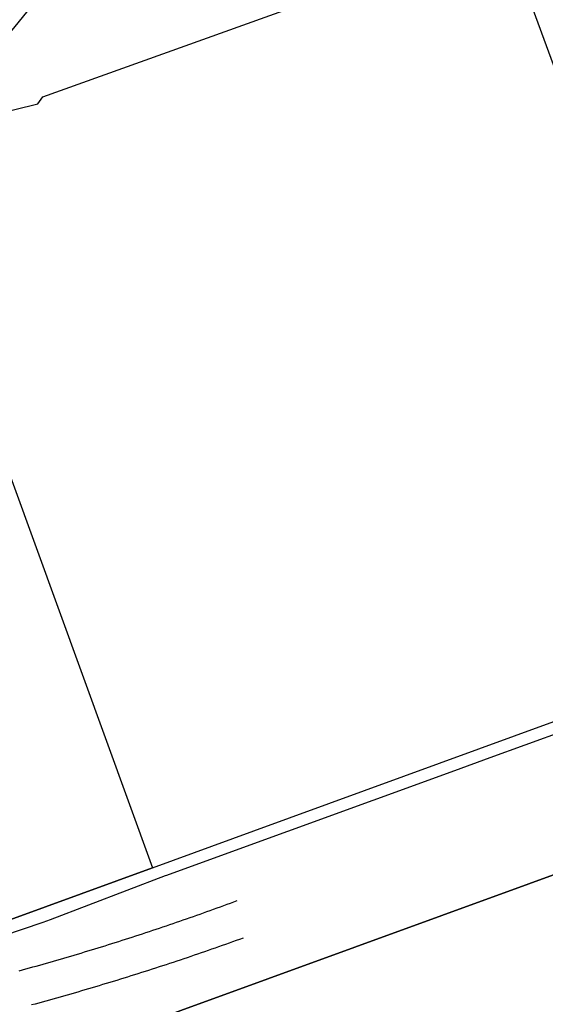
# Model space of a CAD drawing. Extents: x 436507 to 451094, y 4683971 to 4692556.
# Drawn here: x 445886 to 445989, y 4690084 to 4690275 of the extents above; entities that cross this region are included whole.
import ezdxf

# ---------------------------------------------------------------- set-up
doc = ezdxf.new("R2010")
doc.units = 0
doc.header["$MEASUREMENT"] = 0
for name, color, linetype in [('CARTOGRAFIA_PGOU2014', 7, 'CONTINUOUS'), ('GESTION_PARCELAS', 3, 'CONTINUOUS'), ('PGOU2014_AMBITOS', 2, 'CONTINUOUS'), ('PGOU2014_CALIFICACION', 4, 'CONTINUOUS'), ('PGOU2014_ORDENACION', 1, 'CONTINUOUS')]:
    doc.layers.add(name, color=color, linetype=linetype)

msp = doc.modelspace()

# ---------------------------------------------------------------- linework, layer by layer
at = {"layer": 'CARTOGRAFIA_PGOU2014'}
for points in [[(445886.35, 4690090.3), (445887.02, 4690090.49), (445887.69, 4690090.67), (445888.36, 4690090.86), (445889.04, 4690091.05), (445889.71, 4690091.23), (445890.38, 4690091.42), (445891.05, 4690091.61), (445891.72, 4690091.8), (445892.39, 4690091.99), (445893.06, 4690092.18), (445893.73, 4690092.38), (445894.4, 4690092.57), (445895.06, 4690092.77), (445895.73, 4690092.96), (445896.4, 4690093.16), (445897.07, 4690093.36), (445897.74, 4690093.56), (445898.4, 4690093.76), (445899.07, 4690093.96), (445899.74, 4690094.16), (445900.41, 4690094.36), (445901.07, 4690094.57), (445901.74, 4690094.77), (445902.4, 4690094.98), (445903.07, 4690095.18), (445903.73, 4690095.39), (445904.4, 4690095.6), (445905.06, 4690095.81), (445905.73, 4690096.02), (445906.39, 4690096.23), (445907.06, 4690096.44), (445907.72, 4690096.65), (445908.38, 4690096.87), (445909.04, 4690097.08), (445909.71, 4690097.3), (445910.37, 4690097.51), (445911.03, 4690097.73), (445911.69, 4690097.95), (445912.35, 4690098.17), (445913.01, 4690098.39), (445913.68, 4690098.61), (445914.34, 4690098.83), (445915, 4690099.06), (445915.66, 4690099.28), (445916.31, 4690099.51), (445916.97, 4690099.73), (445917.63, 4690099.96), (445918.29, 4690100.19), (445918.95, 4690100.42), (445919.61, 4690100.65), (445920.26, 4690100.88), (445920.92, 4690101.11), (445921.58, 4690101.34), (445922.23, 4690101.57), (445922.89, 4690101.81), (445923.55, 4690102.04), (445924.2, 4690102.28), (445924.86, 4690102.52), (445925.51, 4690102.76), (445926.17, 4690102.99), (445926.82, 4690103.23), (445927.47, 4690103.48), (445928.13, 4690103.72), (445928.78, 4690103.96)], [(445929.91, 4690096.66), (445929.24, 4690096.41), (445928.56, 4690096.17), (445927.88, 4690095.92), (445927.2, 4690095.68), (445926.53, 4690095.44), (445925.85, 4690095.2), (445925.17, 4690094.96), (445924.49, 4690094.73), (445923.81, 4690094.49), (445923.13, 4690094.25), (445922.45, 4690094.02), (445921.77, 4690093.78), (445921.09, 4690093.55), (445920.41, 4690093.32), (445919.73, 4690093.09), (445919.05, 4690092.85), (445918.37, 4690092.63), (445917.69, 4690092.4), (445917.01, 4690092.17), (445916.32, 4690091.94), (445915.64, 4690091.72), (445914.96, 4690091.49), (445914.28, 4690091.27), (445913.59, 4690091.05), (445912.91, 4690090.82), (445912.22, 4690090.6), (445911.54, 4690090.38), (445910.85, 4690090.16), (445910.17, 4690089.95), (445909.48, 4690089.73), (445908.8, 4690089.51), (445908.11, 4690089.3), (445907.42, 4690089.08), (445906.74, 4690088.87), (445906.05, 4690088.66), (445905.36, 4690088.45), (445904.68, 4690088.23), (445903.99, 4690088.03), (445903.3, 4690087.82), (445902.61, 4690087.61), (445901.92, 4690087.4), (445901.23, 4690087.2), (445900.54, 4690086.99), (445899.85, 4690086.79), (445899.16, 4690086.59), (445898.47, 4690086.38), (445897.78, 4690086.18), (445897.09, 4690085.98), (445896.4, 4690085.78), (445895.71, 4690085.59), (445895.02, 4690085.39), (445894.33, 4690085.19), (445893.64, 4690085), (445892.94, 4690084.8), (445892.25, 4690084.61), (445891.56, 4690084.42), (445890.86, 4690084.23), (445890.17, 4690084.04), (445889.48, 4690083.85), (445888.78, 4690083.66)]]:
    msp.add_lwpolyline(points, dxfattribs=at)
at = {"layer": 'GESTION_PARCELAS'}
msp.add_lwpolyline([(446028.65, 4690449.98), (446000, 4690414.8), (445998.3, 4690412.72), (445992.91, 4690406.16), (445979.02, 4690388.71), (445973.2, 4690381.55), (445885.53, 4690273.86), (445876.48, 4690262.75), (445861.14, 4690243.62), (445857.4, 4690239.04), (445823.3, 4690197.33), (445820.61, 4690193.8), (445804.64, 4690174.09), (445747.68, 4690106.9)], dxfattribs=at)
at = {"layer": 'PGOU2014_AMBITOS'}
for points in [[(445779.05, 4690076.31), (445769.33, 4690102.23), (445780.58, 4690124.96), (445796.04, 4690149.23), (445880.75, 4690256.52), (445889.99, 4690258.82), (445890.95, 4690260.17), (445934.23, 4690275.68), (445969.86, 4690288.44), (445950.39, 4690341.94), (445959.21, 4690353.05), (445981.82, 4690290), (445986.32, 4690277.04), (446023.78, 4690175.4)], [(445992.98, 4690137.16), (445984.7, 4690134.15), (445977.91, 4690131.68), (445971.03, 4690129.18), (445922.7, 4690111.63), (445915.01, 4690108.84), (445914.78, 4690108.76), (445892.41, 4690100.2), (445891, 4690099.67), (445867.39, 4690091.74), (445867.08, 4690091.62), (445791.65, 4690064.45)]]:
    msp.add_lwpolyline(points, dxfattribs=at)
at = {"layer": 'PGOU2014_CALIFICACION'}
for points in [[(445865.08, 4690223.61), (445871.22, 4690223.24), (445912.3, 4690110.35), (445864.37, 4690092.91), (445851.29, 4690090.67), (445851.28, 4690090.69), (445822.02, 4690170.1), (445865.08, 4690223.61)], [(446245.91, 4690021.27), (445858.67, 4689880.49), (445857.68, 4689880.65), (445848.17, 4689884.83), (445795.65, 4690029.84), (445800.03, 4690039.77), (446187.87, 4690180.83), (446199.63, 4690171.28), (446248.66, 4690036.15), (446245.91, 4690021.27)], [(446187.87, 4690180.83), (445800.03, 4690039.77), (445795.65, 4690029.84), (445848.17, 4689884.83), (445862.29, 4689846.86), (445882.07, 4689793.27), (445894.64, 4689758.57), (445909.84, 4689717.2), (445922.98, 4689681.29), (445937.25, 4689642.2), (445944.07, 4689639.18), (445976.06, 4689650.71), (446000, 4689659.4)], [(445864.37, 4690092.91), (445912.3, 4690110.35), (445932.04, 4690117.54), (446011.91, 4690146.61)]]:
    msp.add_lwpolyline(points, dxfattribs=at)
at = {"layer": 'PGOU2014_ORDENACION'}
for points in [[(445865.08, 4690223.61), (445871.22, 4690223.24), (445912.3, 4690110.35), (445864.37, 4690092.91), (445851.29, 4690090.67), (445851.28, 4690090.69), (445822.02, 4690170.1), (445865.08, 4690223.61)], [(445795.65, 4690029.84), (445800.03, 4690039.77), (446187.87, 4690180.83), (446199.63, 4690171.28), (446248.66, 4690036.15), (446245.91, 4690021.27), (445858.67, 4689880.49), (445857.68, 4689880.65), (445848.17, 4689884.83), (445795.65, 4690029.84)]]:
    msp.add_lwpolyline(points, dxfattribs=at)

doc.saveas('drawing.dxf')
